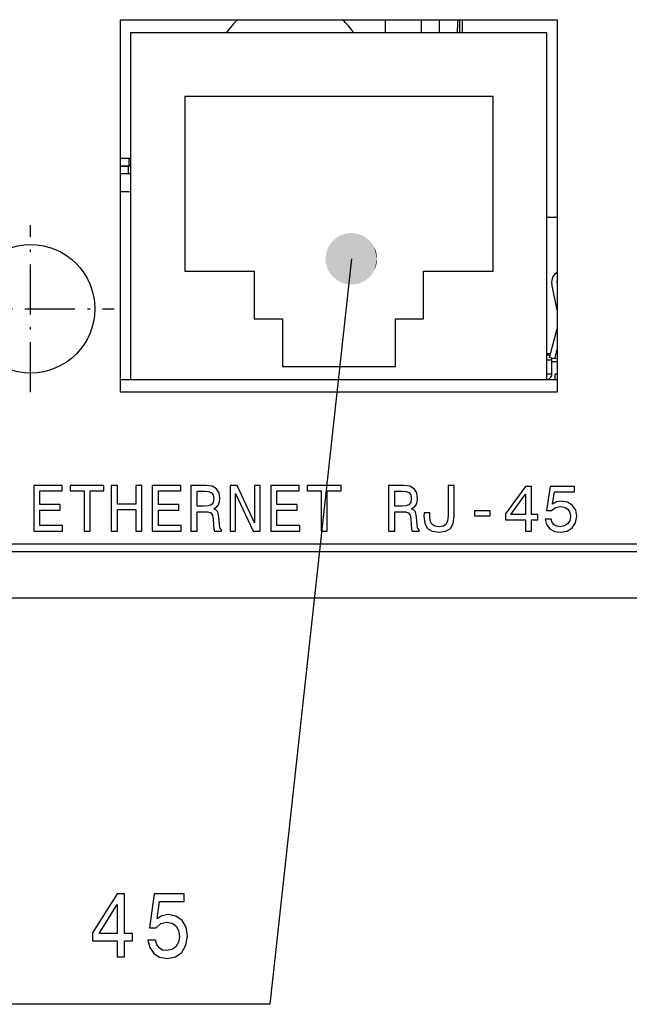
# Model space of a CAD drawing. Extents: x 0 to 594, y 0 to 420.
# Drawn here: x 113 to 137, y 229 to 267 of the extents above; entities that cross this region are included whole.
import ezdxf

# ---------------------------------------------------------------- set-up
doc = ezdxf.new("R2010")
doc.units = 0
doc.linetypes.add('DASHDOT', pattern=[18.5, 12, -3, 0.5, -3])
doc.layers.get('0').update_dxf_attribs({"linetype": 'CONTINUOUS'})

msp = doc.modelspace()

# ---------------------------------------------------------------- linework, layer by layer
at = {"color": 7, "ltscale": 0.425}
for p, q in [((117.045593, 267.25766), (134.045593, 267.25766)), ((117.045593, 253.257675), (134.045593, 253.257675)), ((134.045593, 252.757675), (117.045593, 252.757675))]:
    msp.add_line(p, q, dxfattribs=at)
at = {"color": 7, "ltscale": 0.3625}
for p, q in [((117.045593, 252.757675), (117.045593, 267.25766)), ((134.045593, 267.25766), (134.045593, 252.757675))]:
    msp.add_line(p, q, dxfattribs=at)
at = {"color": 7, "ltscale": 0.0125}
for p, q in [((127.345581, 267.257782), (127.345581, 266.757782)), ((128.74559, 267.257782), (128.74559, 266.757782)), ((129.445587, 267.257782), (129.445587, 266.757782)), ((130.24559, 267.257782), (130.24559, 266.757782)), ((130.345581, 267.257782), (130.345581, 266.757782))]:
    msp.add_line(p, q, dxfattribs=at)
at = {"color": 7, "ltscale": 0.3375}
for p, q in [((117.445587, 253.257675), (117.445587, 266.75766)), ((133.645584, 253.257675), (133.645584, 266.75766))]:
    msp.add_line(p, q, dxfattribs=at)
at = {"color": 7, "ltscale": 0.405}
for p, q in [((117.445587, 266.75766), (133.645584, 266.75766)), ((117.445587, 253.257675), (133.645584, 253.257675))]:
    msp.add_line(p, q, dxfattribs=at)
at = {"color": 7, "ltscale": 0.17}
for p, q in [((119.545593, 264.270477), (119.545593, 257.470459)), ((131.545593, 257.470459), (131.545593, 264.270477))]:
    msp.add_line(p, q, dxfattribs=at)
at = {"color": 7, "ltscale": 0.3}
msp.add_line((131.545593, 264.270477), (119.545593, 264.270477), dxfattribs=at)
at = {"color": 7, "ltscale": 0.008401}
for p, q in [((117.381607, 261.857666), (117.045578, 261.857666)), ((117.381607, 261.557678), (117.045578, 261.557678))]:
    msp.add_line(p, q, dxfattribs=at)
at = {"color": 7, "ltscale": 0.0075}
for p, q in [((117.381607, 261.557678), (117.381607, 261.857666)), ((117.338531, 261.557678), (117.338531, 261.25766))]:
    msp.add_line(p, q, dxfattribs=at)
at = {"color": 7, "ltscale": 0.001599}
for p, q in [((117.381607, 261.857666), (117.445572, 261.857666)), ((117.381607, 261.557678), (117.445572, 261.557678))]:
    msp.add_line(p, q, dxfattribs=at)
at = {"color": 7, "ltscale": 0.007324}
for p, q in [((117.045578, 261.557678), (117.338531, 261.557678)), ((117.338531, 261.25766), (117.045578, 261.25766))]:
    msp.add_line(p, q, dxfattribs=at)
at = {"color": 7, "linetype": 'DASHDOT', "ltscale": 0.009}
msp.add_line((117.338531, 261.587677), (117.338531, 261.227661), dxfattribs=at)
at = {"color": 7, "ltscale": 0.00269}
for p, q in [((117.446136, 261.557678), (117.338531, 261.557678)), ((117.446136, 261.25766), (117.338531, 261.25766))]:
    msp.add_line(p, q, dxfattribs=at)
at = {"color": 7, "linetype": 'DASHDOT', "ltscale": 0.001004}
msp.add_line((117.448532, 260.554321), (117.448532, 260.594482), dxfattribs=at)
at = {"color": 7, "ltscale": 0.007323}
msp.add_line((117.338531, 260.557678), (117.045624, 260.557678), dxfattribs=at)
at = {"color": 7, "ltscale": 0.01}
msp.add_line((134.045578, 259.557678), (133.645584, 259.557678), dxfattribs=at)
at = {"color": 7, "linetype": 'DASHDOT', "ltscale": 0.1625}
for p, q in [((113.545593, 252.757675), (113.545593, 259.25766)), ((110.295593, 256.00766), (116.795593, 256.00766))]:
    msp.add_line(p, q, dxfattribs=at)
at = {"color": 7, "ltscale": 0.0675}
for p, q in [((119.545593, 257.470459), (122.24559, 257.470459)), ((128.845581, 257.470459), (131.545593, 257.470459))]:
    msp.add_line(p, q, dxfattribs=at)
at = {"color": 7, "ltscale": 0.04641}
for p, q in [((122.24559, 257.470459), (122.24559, 255.614075)), ((128.845581, 255.614075), (128.845581, 257.470459)), ((123.345581, 255.614075), (123.345581, 253.757675)), ((127.74559, 253.757675), (127.74559, 255.614075))]:
    msp.add_line(p, q, dxfattribs=at)
at = {"color": 7, "ltscale": 0.02622}
msp.add_line((134.045563, 255.949921), (133.834961, 256.977356), dxfattribs=at)
at = {"color": 7, "ltscale": 0.001362}
msp.add_line((134.034622, 257.017517), (134.045563, 256.964142), dxfattribs=at)
at = {"color": 7, "ltscale": 0.0275}
for p, q in [((122.24559, 255.614075), (123.345581, 255.614075)), ((127.74559, 255.614075), (128.845581, 255.614075))]:
    msp.add_line(p, q, dxfattribs=at)
at = {"color": 7, "ltscale": 0.029037}
msp.add_line((133.740585, 254.111435), (134.045563, 255.232147), dxfattribs=at)
at = {"color": 7, "ltscale": 0.010664}
msp.add_line((134.045563, 254.47049), (133.933563, 254.058914), dxfattribs=at)
at = {"color": 7, "ltscale": 0.00337}
msp.add_line((133.780334, 254.257675), (133.645523, 254.257675), dxfattribs=at)
at = {"color": 7, "ltscale": 0.005}
for p, q in [((133.933563, 254.058914), (133.740585, 254.111435)), ((133.970581, 253.257675), (133.970581, 253.457672))]:
    msp.add_line(p, q, dxfattribs=at)
at = {"color": 7, "ltscale": 0.002609}
msp.add_line((134.041687, 254.058914), (133.94101, 254.086319), dxfattribs=at)
at = {"color": 7, "ltscale": 0.000368}
msp.add_line((134.045563, 254.073135), (134.041687, 254.058914), dxfattribs=at)
at = {"color": 7, "ltscale": 0.11}
msp.add_line((123.345581, 253.757675), (127.74559, 253.757675), dxfattribs=at)
at = {"color": 7, "ltscale": 0.00475}
for p, q in [((133.835587, 254.007675), (133.645599, 254.007675)), ((133.835587, 253.457672), (133.645599, 253.457672))]:
    msp.add_line(p, q, dxfattribs=at)
at = {"color": 7, "ltscale": 0.01375}
msp.add_line((133.835587, 253.457672), (133.835587, 254.007675), dxfattribs=at)
at = {"color": 7, "ltscale": 0.005249}
msp.add_line((133.835587, 253.957672), (134.045532, 253.957672), dxfattribs=at)
at = {"color": 7, "ltscale": 0.001874}
msp.add_line((134.045532, 253.457672), (133.970581, 253.457672), dxfattribs=at)
at = {"color": 7, "ltscale": 0.00023}
msp.add_line((133.695587, 253.257675), (133.695587, 253.266891), dxfattribs=at)
at = {"color": 140}
msp.add_line((71.195587, 246.857666), (275.695587, 246.857666), dxfattribs=at)
at = {"color": 7}
for p, q in [((71.431778, 246.557663), (275.459381, 246.557663)), ((70.895584, 244.757675), (275.995575, 244.757675))]:
    msp.add_line(p, q, dxfattribs=at)
msp.add_lwpolyline([(126.03064, 257.954102), (122.853806, 228.93927), (109.312019, 228.93927)], dxfattribs=at)
for points in [[(113.665436, 247.358337), (114.790192, 247.358337), (114.790192, 247.573059), (113.900604, 247.573059), (113.900604, 248.173767), (114.693024, 248.173767), (114.693024, 248.385925), (113.900604, 248.385925), (113.900604, 248.917603), (114.769745, 248.917603), (114.769745, 249.132324), (113.665436, 249.132324)], [(115.623505, 247.358337), (115.858673, 247.358337), (115.858673, 248.917603), (116.395477, 248.917603), (116.395477, 249.132324), (115.084137, 249.132324), (115.084137, 248.917603), (115.623505, 248.917603)], [(116.686859, 247.358337), (116.924591, 247.358337), (116.924591, 248.19165), (117.635223, 248.19165), (117.635223, 247.358337), (117.870392, 247.358337), (117.870392, 249.132324), (117.635223, 249.132324), (117.635223, 248.408936), (116.924591, 248.408936), (116.924591, 249.132324), (116.686859, 249.132324)], [(118.281952, 247.358337), (119.406647, 247.358337), (119.406647, 247.573059), (118.51712, 247.573059), (118.51712, 248.173767), (119.30954, 248.173767), (119.30954, 248.385925), (118.51712, 248.385925), (118.51712, 248.917603), (119.3862, 248.917603), (119.3862, 249.132324), (118.281952, 249.132324)], [(119.787506, 247.358337), (120.025238, 247.358337), (120.025238, 248.1073), (120.268097, 248.1073), (120.447052, 248.09964), (120.559479, 248.063843), (120.62088, 247.979492), (120.646393, 247.828674), (120.65921, 247.598633), (120.67453, 247.447815), (120.705231, 247.358337), (120.973602, 247.358337), (120.973602, 247.406891), (120.914825, 247.478485), (120.894379, 247.611389), (120.876495, 247.897705), (120.833038, 248.109863), (120.7742, 248.176331), (120.68222, 248.224884), (120.784454, 248.288788), (120.856049, 248.378265), (120.902008, 248.490723), (120.917389, 248.626221), (120.881561, 248.840942), (120.779327, 249.001984), (120.610626, 249.099121), (120.380585, 249.132324), (119.787506, 249.132324)], [(121.313568, 247.358337), (121.525726, 247.358337), (121.525726, 248.812805), (122.205719, 247.358337), (122.479218, 247.358337), (122.479218, 249.132324), (122.264496, 249.132324), (122.264496, 247.677856), (121.592194, 249.132324), (121.313568, 249.132324)], [(122.898407, 247.358337), (124.023163, 247.358337), (124.023163, 247.573059), (123.133575, 247.573059), (123.133575, 248.173767), (123.925995, 248.173767), (123.925995, 248.385925), (123.133575, 248.385925), (123.133575, 248.917603), (124.002716, 248.917603), (124.002716, 249.132324), (122.898407, 249.132324)], [(124.856476, 247.358337), (125.091644, 247.358337), (125.091644, 248.917603), (125.628448, 248.917603), (125.628448, 249.132324), (124.317108, 249.132324), (124.317108, 248.917603), (124.856476, 248.917603)], [(127.481659, 247.358337), (127.719391, 247.358337), (127.719391, 248.1073), (127.96225, 248.1073), (128.141205, 248.09964), (128.253632, 248.063843), (128.315033, 247.979492), (128.340546, 247.828674), (128.353363, 247.598633), (128.368683, 247.447815), (128.399384, 247.358337), (128.667755, 247.358337), (128.667755, 247.406891), (128.608978, 247.478485), (128.588531, 247.611389), (128.570648, 247.897705), (128.527191, 248.109863), (128.468353, 248.176331), (128.376373, 248.224884), (128.478607, 248.288788), (128.550201, 248.378265), (128.596161, 248.490723), (128.611542, 248.626221), (128.575714, 248.840942), (128.47348, 249.001984), (128.304779, 249.099121), (128.074738, 249.132324), (127.481659, 249.132324)], [(129.795013, 247.946259), (129.77713, 247.757111), (129.72348, 247.62674), (129.613556, 247.547485), (129.444855, 247.524475), (129.278717, 247.547485), (129.168793, 247.621613), (129.104889, 247.751984), (129.086945, 247.941162), (129.092072, 248.06897), (128.86203, 248.06897), (128.856903, 247.938599), (128.887604, 247.654846), (128.992401, 247.458038), (129.173859, 247.348114), (129.442291, 247.309784), (129.70816, 247.348114), (129.889618, 247.458038), (129.994415, 247.652313), (130.027679, 247.936035), (130.027679, 249.132324), (129.795013, 249.132324)], [(132.808807, 247.358337), (133.038849, 247.358337), (133.038849, 247.798004), (133.291901, 247.798004), (133.291901, 248.002502), (133.038849, 248.002502), (133.038849, 249.093994), (132.806244, 249.093994), (132.029144, 248.022949), (132.029144, 247.798004), (132.808807, 247.798004)], [(133.57309, 247.821014), (133.629364, 247.611389), (133.754608, 247.447815), (133.938629, 247.345551), (134.173798, 247.30722), (134.431976, 247.35321), (134.633942, 247.478485), (134.761749, 247.677856), (134.810272, 247.933472), (134.766815, 248.171204), (134.644135, 248.357819), (134.452423, 248.477966), (134.204498, 248.521393), (134.012787, 248.490723), (133.864532, 248.406372), (133.936066, 248.884399), (134.713165, 248.884399), (134.713165, 249.093994), (133.764801, 249.093994), (133.624237, 248.15332), (133.828705, 248.15332), (133.976959, 248.273468), (134.166107, 248.316925), (134.329742, 248.288788), (134.454987, 248.207001), (134.53421, 248.081726), (134.562347, 247.920715), (134.53421, 247.759674), (134.452423, 247.634399), (134.327179, 247.555176), (134.166107, 247.527039), (134.03067, 247.544952), (133.925873, 247.603729), (133.849152, 247.69577), (133.810822, 247.821014)], [(120.314117, 248.91507), (120.470062, 248.899719), (120.579926, 248.851166), (120.648956, 248.761688), (120.671967, 248.621094), (120.646393, 248.472839), (120.577423, 248.383362), (120.459808, 248.337372), (120.298798, 248.324585), (120.025238, 248.324585), (120.025238, 248.91507)], [(128.00827, 248.91507), (128.164215, 248.899719), (128.274078, 248.851166), (128.343109, 248.761688), (128.366119, 248.621094), (128.340546, 248.472839), (128.271576, 248.383362), (128.153961, 248.337372), (127.99295, 248.324585), (127.719391, 248.324585), (127.719391, 248.91507)], [(132.243866, 248.002502), (132.808807, 248.797485), (132.808807, 248.002502)], [(130.820099, 247.943695), (131.43869, 247.943695), (131.43869, 248.14566), (130.820099, 248.14566)], [(116.915619, 230.789413), (117.200928, 230.789413), (117.200928, 231.409012), (117.514755, 231.409012), (117.514755, 231.697189), (117.200928, 231.697189), (117.200928, 233.235382), (116.912453, 233.235382), (115.948761, 231.726013), (115.948761, 231.409012), (116.915619, 231.409012)], [(118.113464, 231.441437), (118.183205, 231.146042), (118.338531, 230.915497), (118.566772, 230.771408), (118.858414, 230.717361), (119.178589, 230.782211), (119.429024, 230.958725), (119.587524, 231.2397), (119.647758, 231.59993), (119.593864, 231.934952), (119.441704, 232.197906), (119.203949, 232.367218), (118.896461, 232.428467), (118.658707, 232.385239), (118.474846, 232.266357), (118.563606, 232.939987), (119.52729, 232.939987), (119.52729, 233.235382), (118.351212, 233.235382), (118.176865, 231.909729), (118.430466, 231.909729), (118.614326, 232.079041), (118.848907, 232.140274), (119.051788, 232.100647), (119.207123, 231.985382), (119.305389, 231.808868), (119.340263, 231.581924), (119.305389, 231.35498), (119.203949, 231.178467), (119.048622, 231.066788), (118.848907, 231.027161), (118.680893, 231.052383), (118.550926, 231.135239), (118.455826, 231.264923), (118.408272, 231.441437)], [(116.215042, 231.697189), (116.915619, 232.817505), (116.915619, 231.697189)]]:
    msp.add_lwpolyline(points, close=True, dxfattribs=at)
msp.add_circle((113.545593, 256.00766), 2.5, dxfattribs=at)
for centre, radius, start, end in [((123.645584, 265.057678), 3, 132.830396, 145.479387), ((123.645584, 265.057678), 3, 34.520615, 47.169607), ((146.145584, 266.307678), 16, 176.595643, 178.387927), ((117.338531, 260.75766), 0.2, 270.000003, 303.367013), ((134.226807, 257.057678), 0.4, 116.944251, 191.584038), ((134.230545, 257.057678), 0.2, 157.659227, 191.581661), ((134.245193, 257.057678), 0.2, 180, 183.440653), ((133.63559, 254.007675), 0.2, 53.048377, 90.000001), ((133.63559, 254.007675), 0.2, 0.000005, 24.458817), ((133.63559, 253.457672), 0.2, 270.000003, 0.000005)]:
    msp.add_arc(centre, radius, start, end, dxfattribs=at)
for points in [[(127.03064, 257.954102), (125.336098, 258.673553), (125.296677, 258.63327), (125.316101, 258.653687)], [(127.03064, 257.954102), (125.377716, 258.711517), (125.336098, 258.673553), (125.356636, 258.69281)], [(127.03064, 257.954102), (125.421417, 258.747101), (125.377716, 258.711517), (125.399315, 258.729614)], [(127.03064, 257.954102), (125.467041, 258.780151), (125.421417, 258.747101), (125.443993, 258.763947)], [(127.03064, 257.954102), (125.514465, 258.810577), (125.467041, 258.780151), (125.49054, 258.795685)], [(127.03064, 257.954102), (125.563522, 258.838287), (125.514465, 258.810577), (125.538795, 258.824768)], [(127.03064, 257.954102), (125.614059, 258.86319), (125.563522, 258.838287), (125.588615, 258.851105)], [(127.03064, 257.954102), (125.665924, 258.885223), (125.614059, 258.86319), (125.639839, 258.874573)], [(127.03064, 257.954102), (125.718948, 258.904266), (125.665924, 258.885223), (125.692299, 258.895111)], [(127.03064, 257.954102), (125.772957, 258.920319), (125.718948, 258.904266), (125.745834, 258.912689)], [(127.03064, 257.954102), (125.827782, 258.933289), (125.772957, 258.920319), (125.800278, 258.927185)], [(127.03064, 257.954102), (125.883255, 258.943176), (125.827782, 258.933289), (125.855453, 258.938629)], [(127.03064, 257.954102), (125.939201, 258.94989), (125.883255, 258.943176), (125.911179, 258.94693)], [(127.03064, 257.954102), (125.99543, 258.953461), (125.939201, 258.94989), (125.967285, 258.952087)], [(127.03064, 257.954102), (126.051773, 258.953857), (125.99543, 258.953461), (126.023598, 258.954071)], [(127.03064, 257.954102), (126.108047, 258.95108), (126.051773, 258.953857), (126.079926, 258.952881)], [(127.03064, 257.954102), (126.164078, 258.94516), (126.108047, 258.95108), (126.136101, 258.948517)], [(127.03064, 257.954102), (126.219681, 258.936066), (126.164078, 258.94516), (126.19194, 258.94101)], [(127.03064, 257.954102), (126.274689, 258.923859), (126.219681, 258.936066), (126.247269, 258.930359)], [(127.03064, 257.954102), (126.328918, 258.908569), (126.274689, 258.923859), (126.30191, 258.916595)], [(127.03064, 257.954102), (126.382202, 258.890259), (126.328918, 258.908569), (126.35569, 258.89978)], [(127.03064, 257.954102), (126.434372, 258.868958), (126.382202, 258.890259), (126.40844, 258.879974)], [(127.03064, 257.954102), (126.48526, 258.844788), (126.434372, 258.868958), (126.459984, 258.857239)], [(127.03064, 257.954102), (126.534698, 258.817749), (126.48526, 258.844788), (126.51017, 258.831604)], [(127.03064, 257.954102), (126.582542, 258.787994), (126.534698, 258.817749), (126.55883, 258.803223)], [(127.03064, 257.954102), (126.628639, 258.755585), (126.582542, 258.787994), (126.60582, 258.772125)], [(127.03064, 257.954102), (126.672829, 258.720642), (126.628639, 258.755585), (126.650978, 258.738434)], [(127.03064, 257.954102), (126.714981, 258.683258), (126.672829, 258.720642), (126.694168, 258.70224)], [(127.03064, 257.954102), (126.754967, 258.643555), (126.714981, 258.683258), (126.735252, 258.663696)], [(127.03064, 257.954102), (125.092026, 258.299042), (125.074081, 258.245636), (125.08268, 258.272461)], [(127.03064, 257.954102), (125.112938, 258.351379), (125.092026, 258.299042), (125.102112, 258.325348)], [(127.03064, 257.954102), (125.136772, 258.402435), (125.112938, 258.351379), (125.124496, 258.377075)], [(127.03064, 257.954102), (125.163445, 258.452057), (125.136772, 258.402435), (125.149757, 258.427429)], [(127.03064, 257.954102), (125.192863, 258.500122), (125.163445, 258.452057), (125.177818, 258.476288)], [(127.03064, 257.954102), (125.224945, 258.546417), (125.192863, 258.500122), (125.20858, 258.523499)], [(127.03064, 257.954102), (125.25959, 258.590851), (125.224945, 258.546417), (125.241959, 258.568878)], [(127.03064, 257.954102), (125.296677, 258.63327), (125.25959, 258.590851), (125.277832, 258.612335)], [(127.03064, 257.954102), (126.792648, 258.601654), (126.754967, 258.643555), (126.774101, 258.622864)], [(127.03064, 257.954102), (126.827911, 258.557709), (126.792648, 258.601654), (126.810585, 258.579926)], [(127.03064, 257.954102), (126.860641, 258.511841), (126.827911, 258.557709), (126.844597, 258.535004)], [(127.03064, 257.954102), (126.890739, 258.464233), (126.860641, 258.511841), (126.876022, 258.488251)], [(127.03064, 257.954102), (126.918106, 258.414978), (126.890739, 258.464233), (126.90477, 258.439789)], [(127.03064, 257.954102), (126.94265, 258.364258), (126.918106, 258.414978), (126.930733, 258.389801)], [(127.03064, 257.954102), (126.964302, 258.312225), (126.94265, 258.364258), (126.953842, 258.338409)], [(127.03064, 257.954102), (126.982994, 258.259094), (126.964302, 258.312225), (126.974022, 258.285797)], [(127.03064, 257.954102), (125.033119, 258.024475), (125.030739, 257.96817), (125.031532, 257.996338)], [(127.03064, 257.954102), (125.030739, 257.96817), (125.031532, 257.911835), (125.030739, 257.940002)], [(127.03064, 257.954102), (125.031532, 257.911835), (125.0355, 257.855621), (125.033119, 257.883698)], [(127.03064, 257.954102), (125.038666, 258.080536), (125.033119, 258.024475), (125.0355, 258.052551)], [(127.03064, 257.954102), (125.0355, 257.855621), (125.042625, 257.799744), (125.038666, 257.827637)], [(127.03064, 257.954102), (125.047363, 258.1362), (125.038666, 258.080536), (125.042625, 258.108429)], [(127.03064, 257.954102), (125.042625, 257.799744), (125.052887, 257.744354), (125.047363, 257.771973)], [(127.03064, 257.954102), (125.059181, 258.191315), (125.047363, 258.1362), (125.052887, 258.163849)], [(127.03064, 257.954102), (125.052887, 257.744354), (125.066254, 257.689606), (125.059181, 257.716888)], [(127.03064, 257.954102), (125.074081, 258.245636), (125.059181, 258.191315), (125.066254, 258.218567)], [(127.03064, 257.954102), (125.066254, 257.689606), (125.08268, 257.635712), (125.074081, 257.662537)], [(127.03064, 257.954102), (125.08268, 257.635712), (125.102112, 257.582825), (125.092026, 257.609131)], [(127.03064, 257.954102), (125.102112, 257.582825), (125.124496, 257.531128), (125.112938, 257.556824)], [(127.03064, 257.954102), (125.124496, 257.531128), (125.149757, 257.480743), (125.136772, 257.505768)], [(127.03064, 257.954102), (125.149757, 257.480743), (125.177818, 257.431885), (125.163445, 257.456116)], [(127.03064, 257.954102), (125.177818, 257.431885), (125.20858, 257.384674), (125.192863, 257.408081)], [(127.03064, 257.954102), (125.20858, 257.384674), (125.241959, 257.339294), (125.224945, 257.361755)], [(127.03064, 257.954102), (125.241959, 257.339294), (125.277832, 257.295837), (125.25959, 257.317322)], [(127.03064, 257.954102), (125.277832, 257.295837), (125.316101, 257.254486), (125.296677, 257.274902)], [(127.03064, 257.954102), (125.316101, 257.254486), (125.356636, 257.215363), (125.336098, 257.23465)], [(127.03064, 257.954102), (125.356636, 257.215363), (125.399315, 257.178558), (125.377716, 257.196655)], [(127.03064, 257.954102), (125.399315, 257.178558), (125.443993, 257.144257), (125.42141, 257.161102)], [(127.03064, 257.954102), (125.443993, 257.144257), (125.49054, 257.112488), (125.467041, 257.128052)], [(127.03064, 257.954102), (125.49054, 257.112488), (125.538795, 257.083405), (125.514465, 257.097595)], [(127.03064, 257.954102), (125.538795, 257.083405), (125.588615, 257.057098), (125.563522, 257.069885)], [(127.03064, 257.954102), (125.588615, 257.057098), (125.639839, 257.03363), (125.614059, 257.044983)], [(127.03064, 257.954102), (125.639839, 257.03363), (125.692299, 257.013062), (125.665924, 257.02298)], [(127.03064, 257.954102), (125.692299, 257.013062), (125.745834, 256.995514), (125.718948, 257.003906)], [(127.03064, 257.954102), (125.745834, 256.995514), (125.800278, 256.980988), (125.772957, 256.987854)], [(127.03064, 257.954102), (125.800278, 256.980988), (125.855453, 256.969543), (125.827782, 256.974884)], [(127.03064, 257.954102), (125.855453, 256.969543), (125.911179, 256.961243), (125.883255, 256.964996)], [(127.03064, 257.954102), (125.911179, 256.961243), (125.967285, 256.956085), (125.939194, 256.958282)], [(127.03064, 257.954102), (125.967285, 256.956085), (126.023598, 256.954102), (125.99543, 256.954712)], [(127.03064, 257.954102), (126.023598, 256.954102), (126.079926, 256.955292), (126.051773, 256.954315)], [(127.03064, 257.954102), (126.079926, 256.955292), (126.136101, 256.959656), (126.108047, 256.957092)], [(127.03064, 257.954102), (126.136101, 256.959656), (126.19194, 256.967194), (126.164078, 256.963043)], [(127.03064, 257.954102), (126.19194, 256.967194), (126.247269, 256.977844), (126.219681, 256.972107)], [(127.03064, 257.954102), (126.247269, 256.977844), (126.30191, 256.991577), (126.274689, 256.984314)], [(127.03064, 257.954102), (126.30191, 256.991577), (126.35569, 257.008392), (126.328918, 256.999603)], [(127.03064, 257.954102), (126.35569, 257.008392), (126.40844, 257.028198), (126.382202, 257.017914)], [(127.03064, 257.954102), (126.40844, 257.028198), (126.459984, 257.050964), (126.434372, 257.039215)], [(127.03064, 257.954102), (126.459984, 257.050964), (126.51017, 257.076569), (126.48526, 257.063416)], [(127.03064, 257.954102), (126.51017, 257.076569), (126.55883, 257.10498), (126.534698, 257.090424)], [(127.03064, 257.954102), (126.55883, 257.10498), (126.60582, 257.136047), (126.582542, 257.120178)], [(127.03064, 257.954102), (126.60582, 257.136047), (126.650978, 257.169769), (126.628639, 257.152588)], [(127.03064, 257.954102), (126.650978, 257.169769), (126.694168, 257.205933), (126.672829, 257.187531)], [(127.03064, 257.954102), (126.694168, 257.205933), (126.735252, 257.244507), (126.714981, 257.224915)], [(127.03064, 257.954102), (126.735252, 257.244507), (126.774101, 257.285309), (126.754967, 257.264618)], [(127.03064, 257.954102), (126.774101, 257.285309), (126.810585, 257.328247), (126.792648, 257.306519)], [(127.03064, 257.954102), (126.810585, 257.328247), (126.844597, 257.373169), (126.827911, 257.350464)], [(127.03064, 257.954102), (126.844597, 257.373169), (126.876022, 257.419922), (126.860641, 257.396332)], [(127.03064, 257.954102), (126.876022, 257.419922), (126.90477, 257.468384), (126.890739, 257.44397)], [(127.03064, 257.954102), (126.90477, 257.468384), (126.930733, 257.518402), (126.918106, 257.493225)], [(127.03064, 257.954102), (126.930733, 257.518402), (126.953842, 257.569794), (126.94265, 257.543915)], [(127.03064, 257.954102), (126.953842, 257.569794), (126.974022, 257.622375), (126.964302, 257.595947)], [(127.03064, 257.954102), (126.974022, 257.622375), (126.991211, 257.676056), (126.982994, 257.649109)], [(127.03064, 257.954102), (126.998657, 258.204956), (126.982994, 258.259094), (126.991211, 258.232147)], [(127.03064, 257.954102), (126.991211, 257.676056), (127.005341, 257.730591), (126.998657, 257.703217)], [(127.03064, 257.954102), (127.011253, 258.150055), (126.998657, 258.204956), (127.005341, 258.177582)], [(127.03064, 257.954102), (127.005341, 257.730591), (127.016388, 257.785828), (127.011253, 257.758148)], [(127.03064, 257.954102), (127.020737, 258.094513), (127.011253, 258.150055), (127.016388, 258.122345)], [(127.03064, 257.954102), (127.016388, 257.785828), (127.0243, 257.841614), (127.020737, 257.81369)], [(127.03064, 257.954102), (127.027069, 258.038513), (127.020737, 258.094513), (127.0243, 258.066559)], [(127.03064, 257.954102), (127.0243, 257.841614), (127.029053, 257.897766), (127.027069, 257.869659)], [(127.03064, 257.954102), (127.030243, 257.982269), (127.027069, 258.038513), (127.029053, 258.010406)], [(127.03064, 257.954102), (127.029053, 257.897766), (127.03064, 257.954102), (127.030243, 257.925934)]]:
    msp.add_solid(points, dxfattribs=at)

doc.saveas('drawing.dxf')
